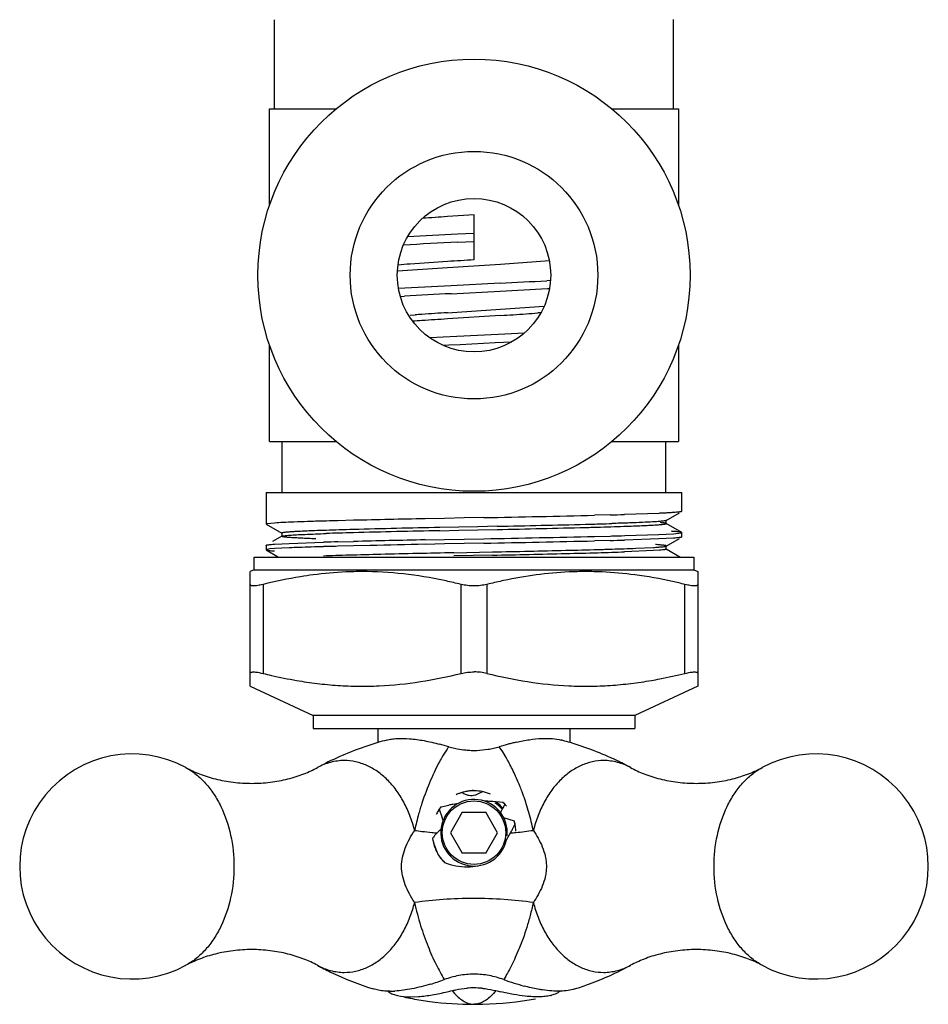
# Model space of a CAD drawing. Units: inches. Extents: x 0 to 8.5, y 0 to 11.
# Drawn here: x 3.6 to 4.5, y 3.5 to 4.5 of the extents above; entities that cross this region are included whole.
import ezdxf

# ---------------------------------------------------------------- set-up
doc = ezdxf.new("R2010")
doc.units = ezdxf.units.IN
doc.header["$LTSCALE"] = 0.717037
doc.header["$MEASUREMENT"] = 0
doc.layers.get('0').update_dxf_attribs({"linetype": 'CONTINUOUS'})

msp = doc.modelspace()

# ---------------------------------------------------------------- linework, layer by layer
at = {"color": 7, "linetype": 'CONTINUOUS'}
for p, q in [((3.89786, 4.41359), (3.89786, 4.50084)), ((4.28786, 4.41359), (4.28786, 4.50109)), ((3.89286, 4.31882), (3.89286, 4.41359)), ((3.89286, 4.41359), (3.95822, 4.41359)), ((4.2275, 4.41359), (4.29286, 4.41359)), ((4.29286, 4.41359), (4.29286, 4.31882)), ((4.09286, 4.30998), (4.06686, 4.30832)), ((4.09286, 4.26609), (4.09286, 4.30998)), ((4.09286, 4.29194), (4.07667, 4.29112)), ((4.07667, 4.2833), (4.09286, 4.28413)), ((4.16651, 4.265), (4.11884, 4.26165)), ((4.06686, 4.25832), (4.01794, 4.25487)), ((4.09285, 4.25998), (4.06686, 4.25832)), ((4.11884, 4.26165), (4.09285, 4.25998)), ((4.16771, 4.24592), (4.16401, 4.24571)), ((4.07052, 4.23299), (4.11843, 4.23544)), ((4.11844, 4.24325), (4.07053, 4.2408)), ((4.16466, 4.23793), (4.16677, 4.23805)), ((4.02076, 4.23031), (4.02478, 4.23054)), ((4.06687, 4.21442), (4.11885, 4.21775)), ((4.11885, 4.21775), (4.16148, 4.22071)), ((4.03036, 4.21192), (4.03545, 4.21229)), ((4.11884, 4.21165), (4.06686, 4.20832)), ((4.15827, 4.21437), (4.15535, 4.21415)), ((4.06258, 4.19039), (4.04989, 4.18973)), ((4.07594, 4.19108), (4.06258, 4.19039)), ((4.11637, 4.19314), (4.07594, 4.19108)), ((4.12963, 4.19383), (4.11637, 4.19314)), ((4.14198, 4.19449), (4.12963, 4.19383)), ((3.89286, 4.08859), (3.89286, 4.18335)), ((4.06262, 4.18258), (4.06812, 4.18286)), ((4.06812, 4.18286), (4.07943, 4.18345)), ((4.07943, 4.18345), (4.11355, 4.18519)), ((4.11355, 4.18519), (4.12996, 4.18604)), ((4.29286, 4.18335), (4.29286, 4.08859)), ((3.89286, 4.08859), (3.95821, 4.08859)), ((3.90536, 4.03859), (3.90536, 4.08859)), ((4.2275, 4.08859), (4.29286, 4.08859)), ((4.28036, 4.03859), (4.28036, 4.08859)), ((3.88973, 4.03859), (4.29598, 4.03859)), ((3.88973, 4.03859), (3.88973, 4.00768)), ((4.29598, 4.02018), (4.29598, 4.03859)), ((4.08318, 4.01374), (4.06394, 4.01336)), ((4.10251, 4.01412), (4.08318, 4.01374)), ((4.22587, 4.01677), (4.21067, 4.01639)), ((4.2734, 4.01828), (4.23986, 4.01715)), ((4.28064, 4.01125), (4.29363, 4.01875)), ((4.29598, 4.02018), (4.29586, 4.02004)), ((3.89066, 4.00805), (3.88973, 4.00768)), ((3.88985, 4.00755), (3.90507, 3.99876)), ((3.89796, 4.00881), (3.89066, 4.00805)), ((3.95983, 4.01108), (3.9574, 4.01102)), ((3.97503, 4.01146), (3.95983, 4.01108)), ((4.06394, 4.01336), (4.04496, 4.01298)), ((4.07796, 4.00483), (4.05937, 4.00444)), ((4.0967, 4.00523), (4.07796, 4.00483)), ((4.1154, 4.00563), (4.0967, 4.00523)), ((4.23009, 4.00841), (4.22764, 4.00833)), ((4.28077, 4.0114), (4.28064, 4.01125)), ((4.29587, 3.99963), (4.28064, 4.00842)), ((4.28077, 4.00827), (4.28064, 4.00842)), ((4.28077, 4.00827), (4.28077, 4.0114)), ((3.90507, 3.99592), (3.89591, 3.99063)), ((3.90494, 3.9989), (3.90507, 3.99876)), ((3.90494, 3.9989), (3.90494, 3.99578)), ((3.90494, 3.99578), (3.90507, 3.99592)), ((4.05937, 4.00131), (4.07796, 4.00171)), ((4.07796, 4.00171), (4.0967, 4.00211)), ((4.0967, 4.00211), (4.1154, 4.0025)), ((4.21069, 3.99571), (4.22588, 3.99609)), ((4.22588, 3.99609), (4.22762, 3.99614)), ((4.24039, 3.99648), (4.27341, 3.99761)), ((4.27341, 3.99761), (4.28776, 3.99836)), ((4.28776, 3.99836), (4.29506, 3.99912)), ((4.29506, 3.99912), (4.29598, 3.9995)), ((4.29598, 3.99518), (4.29586, 3.99504)), ((4.29598, 3.99518), (4.29598, 3.9995)), ((3.88973, 3.987), (3.88985, 3.98714)), ((3.88973, 3.987), (3.88973, 3.98268)), ((3.89796, 3.98814), (3.91232, 3.98889)), ((3.91232, 3.98889), (3.94586, 3.99003)), ((3.95983, 3.98608), (3.9574, 3.98602)), ((3.97503, 3.98646), (3.95983, 3.98608)), ((3.95985, 3.99041), (3.97504, 3.99079)), ((3.99129, 3.98684), (3.97503, 3.98646)), ((4.06394, 3.98836), (4.04496, 3.98798)), ((4.04498, 3.9923), (4.06396, 3.99268)), ((4.08318, 3.98874), (4.06394, 3.98836)), ((4.06396, 3.99268), (4.0832, 3.99306)), ((4.10251, 3.98912), (4.08318, 3.98874)), ((4.0832, 3.99306), (4.10253, 3.99344)), ((4.22587, 3.99177), (4.21067, 3.99139)), ((4.2734, 3.99328), (4.23986, 3.99215)), ((4.25113, 3.98413), (4.26819, 3.98494)), ((4.28775, 3.99404), (4.2734, 3.99328)), ((4.28064, 3.98625), (4.29363, 3.99375)), ((4.28064, 3.98625), (4.28077, 3.9864)), ((4.28077, 3.98327), (4.28077, 3.9864)), ((3.87786, 3.97559), (4.30786, 3.97559)), ((3.87786, 3.96309), (3.87786, 3.97559)), ((3.89066, 3.98306), (3.88973, 3.98268)), ((3.88985, 3.98254), (3.90189, 3.97559)), ((3.89341, 3.98344), (3.89066, 3.98306)), ((3.89796, 3.98381), (3.89341, 3.98344)), ((3.91231, 3.98457), (3.89796, 3.98381)), ((4.07316, 3.97973), (4.11086, 3.98053)), ((4.11087, 3.97741), (4.07317, 3.97661)), ((4.26819, 3.98181), (4.24009, 3.98061)), ((4.27409, 3.98221), (4.26819, 3.98181)), ((4.28021, 3.98358), (4.28064, 3.98342)), ((4.2942, 3.97559), (4.28064, 3.98342)), ((4.28064, 3.98342), (4.28077, 3.98327)), ((4.30786, 3.97559), (4.30786, 3.96309)), ((3.87786, 3.96309), (3.87411, 3.96134)), ((3.87411, 3.84927), (3.87411, 3.96134)), ((3.87786, 3.96309), (4.30786, 3.96309)), ((4.30786, 3.96309), (4.31161, 3.96134)), ((4.31161, 3.96134), (4.31161, 3.84927)), ((3.87411, 3.84927), (3.93561, 3.82059)), ((4.31161, 3.84927), (4.25011, 3.82059)), ((4.25011, 3.82059), (3.93561, 3.82059)), ((3.93561, 3.82059), (3.93561, 3.80809)), ((4.25011, 3.82059), (4.25011, 3.80809)), ((3.93561, 3.80809), (4.25011, 3.80809)), ((3.99911, 3.79426), (3.99911, 3.80809)), ((4.18661, 3.80809), (4.18661, 3.79426)), ((4.08275, 3.74582), (4.08115, 3.74539)), ((4.09253, 3.74721), (4.09092, 3.7472)), ((4.09415, 3.74712), (4.09253, 3.74721)), ((4.09743, 3.7468), (4.09415, 3.74712)), ((4.09933, 3.74657), (4.09743, 3.7468)), ((4.10082, 3.74631), (4.09933, 3.74657)), ((4.07208, 3.73385), (4.07769, 3.73488)), ((4.12118, 3.73574), (4.11125, 3.73653)), ((4.12297, 3.73392), (4.12118, 3.73574)), ((4.05882, 3.72895), (4.06181, 3.72059)), ((4.0606, 3.7314), (4.06832, 3.73308)), ((4.08131, 3.72609), (4.06976, 3.70609)), ((4.08131, 3.72609), (4.1044, 3.72609)), ((4.11595, 3.70609), (4.1044, 3.72609)), ((4.12184, 3.72089), (4.13217, 3.71774)), ((4.05671, 3.70587), (4.06049, 3.70942)), ((4.06976, 3.70609), (4.08131, 3.68609)), ((4.1044, 3.68609), (4.11595, 3.70609)), ((4.12463, 3.699), (4.12866, 3.70584)), ((4.13062, 3.70969), (4.13296, 3.71463)), ((4.05683, 3.68678), (4.05816, 3.68424)), ((4.1044, 3.68609), (4.08131, 3.68609)), ((3.99804, 3.5524), (3.99416, 3.55342)), ((4.01572, 3.54752), (4.01808, 3.54688)), ((4.01808, 3.54688), (4.02115, 3.54629)), ((4.02115, 3.54629), (4.02751, 3.54568)), ((4.03099, 3.5456), (4.03859, 3.54591)), ((4.17235, 3.54836), (4.16874, 3.54716)), ((4.09286, 3.53834), (4.09294, 3.53834))]:
    msp.add_line(p, q, dxfattribs=at)
at = {"color": 9, "linetype": 'CONTINUOUS'}
for p, q in [((3.88661, 3.94878), (3.88661, 3.86183)), ((4.08036, 3.86183), (4.08036, 3.94878)), ((4.10536, 3.94878), (4.10536, 3.86183)), ((4.29911, 3.86183), (4.29911, 3.94878)), ((4.12094, 3.7852), (4.11753, 3.79017)), ((4.12422, 3.77976), (4.12094, 3.7852)), ((3.81132, 3.76971), (3.81132, 3.76971)), ((4.3744, 3.76971), (4.3744, 3.76971)), ((3.81132, 3.57646), (3.81132, 3.57646)), ((4.3744, 3.57646), (4.37439, 3.57646)), ((4.07146, 3.55171), (4.07382, 3.54897)), ((4.11425, 3.55171), (4.11188, 3.54898))]:
    msp.add_line(p, q, dxfattribs=at)
at = {"color": 7, "linetype": 'CONTINUOUS'}
for centre, radius in [((4.09286, 4.25109), 0.21125), ((4.09286, 4.25109), 0.121), ((4.09286, 4.25109), 0.075), ((4.09286, 3.70609), 0.031)]:
    msp.add_circle(centre, radius, dxfattribs=at)
for centre, radius, start, end in [((4.4411, -1.46745), 5.78787, 93.707246, 93.947193), ((4.50589, -4.26921), 8.56328, 92.873086, 93.227447), ((4.67481, -7.44994), 11.75628, 92.916375, 93.154745), ((4.33062, 0.14803), 4.12484, 93.6661, 94.17445), ((4.88238, -8.26079), 12.55173, 93.60639, 93.725245), ((4.17879, 2.23368), 2.03366, 94.18546, 94.51755), ((3.73761, 11.73907), 7.50548, 272.908415, 273.256771), ((4.54717, -5.0816), 9.33458, 92.926867, 93.244155), ((3.64836, 13.38636), 9.16299, 272.940589, 273.230124), ((4.48423, -3.93111), 8.17458, 92.900931, 93.221981), ((4.27091, 0.92059), 3.29402, 93.98461, 94.14362), ((4.27132, 0.92024), 3.30049, 93.98376, 94.09819), ((4.44698, -1.64597), 5.86661, 93.714949, 93.958211), ((4.39518, -0.86716), 5.09217, 93.69655, 93.97682), ((3.7902, 9.29855), 5.09751, 273.69646, 273.97643), ((3.93611, 7.19949), 2.99338, 273.97649, 274.2002), ((3.61444, 29.81632), 25.80682, 271.083686, 271.323871), ((4.08353, 9.53258), 5.51765, 271.47826, 271.62356), ((4.10559, -1.62908), 5.64205, 91.50508, 91.62388), ((4.38398, -11.58852), 15.59634, 91.192601, 91.502758), ((4.45866, -16.69752), 20.71463, 91.144346, 91.337823), ((3.71457, 23.35914), 19.35767, 271.186479, 271.442612), ((3.71456, 23.35653), 19.35818, 271.186479, 271.442605), ((4.02863, 10.69825), 6.69288, 271.483624, 271.609538), ((4.01706, 11.12366), 7.12157, 271.487405, 271.60574), ((4.08232, 8.79581), 4.78968, 271.60672, 271.73863), ((4.07928, 8.89362), 4.89067, 271.60914, 271.76703), ((4.1293, 7.26433), 3.2606, 271.77136, 271.98422), ((4.0308, 1.50561), 2.49741, 91.89348, 92.15163), ((4.07532, 0.14789), 3.85586, 91.6995, 91.88805), ((4.06737, 0.39871), 3.60179, 91.69286, 91.89472), ((4.12019, -1.36567), 5.36697, 91.55056, 91.70005), ((4.13037, -1.72138), 5.72594, 91.55523, 91.69535), ((4.38397, -11.59131), 15.596, 91.192602, 91.502765), ((3.61405, 29.81466), 25.82584, 271.083782, 271.323782), ((4.07921, 9.66948), 5.67529, 271.49844, 271.62751), ((3.97812, 2.43162), 1.55434, 92.07021, 92.42673), ((4.03882, 0.67985), 3.30716, 91.61342, 92.02481), ((4.10582, -1.66731), 5.65528, 91.50389, 91.62241), ((4.10221, -1.52671), 5.51896, 91.47808, 91.62335), ((4.36737, -12.50281), 16.49827, 91.119671, 91.362604), ((4.52892, -20.13718), 24.13002, 91.149214, 91.276685), ((3.61469, 29.77877), 25.79427, 271.08365, 271.323951), ((4.08349, 9.51019), 5.52026, 271.47789, 271.62312), ((4.05571, 0.74126), 3.23718, 91.73512, 91.9496), ((4.10448, -0.84693), 4.82612, 91.5879, 91.74291), ((4.1958, -4.14079), 8.12125, 91.369694, 91.587995), ((4.52886, -18.00344), 21.9879, 91.187546, 91.373875), ((3.47731, 34.00716), 30.03331, 271.208749, 271.345714), ((3.64314, 26.56626), 22.5937, 271.186214, 271.368274), ((3.95672, 13.38821), 9.40879, 271.375901, 271.565836), ((3.98385, 12.32827), 8.35163, 271.363912, 271.577882), ((4.06852, 9.2427), 5.26178, 271.58233, 271.73597), ((4.07747, 8.93077), 4.95284, 271.57752, 271.73769), ((4.12848, 7.26535), 3.28664, 271.72935, 271.94617), ((4.14052, 6.88094), 2.89891, 271.72784, 272.18672), ((3.98452, 3.58945), 0.37191, 92.6119, 97.55545), ((3.98354, 3.60974), 0.3516, 90.00871, 92.60272), ((3.9594, 3.4565), 0.50692, 76.46603, 78.10475), ((3.95198, 3.42512), 0.53916, 76.22521, 76.47973), ((4.23373, 3.42512), 0.53916, 103.52027, 103.77479), ((4.22631, 3.4565), 0.50692, 101.89503, 103.53397), ((4.09087, 3.48595), 0.32168, 105.0125, 106.63511), ((3.98325, 3.50079), 0.30159, 73.64288, 75.39256), ((4.20546, 3.48997), 0.31282, 104.63853, 106.3257), ((4.19273, 3.5379), 0.26322, 103.743, 104.59403), ((4.1862, 3.56449), 0.23585, 102.72062, 103.73673), ((4.09462, 3.48515), 0.32251, 74.68259, 74.98661), ((4.0949, 3.48617), 0.32145, 73.34573, 74.68322), ((3.75875, 3.67309), 0.11, 61.45327, 298.54673), ((4.09445, 3.8799), 0.0935, 253.68592, 257.19566), ((4.09283, 3.87076), 0.0842, 264.51858, 268.22932), ((4.09286, 3.8714), 0.08485, 268.22562, 271.86174), ((4.09287, 3.871), 0.08444, 271.86043, 279.31129), ((4.09206, 3.87634), 0.08985, 279.26808, 282.84336), ((4.09136, 3.87955), 0.09313, 282.8293, 286.32162), ((4.42697, 3.67309), 0.11, 241.45327, 118.54673), ((4.09329, 3.7053), 0.04188, 110.31989, 115.01385), ((4.09301, 3.70598), 0.04112, 100.58937, 110.31913), ((4.09315, 3.70546), 0.04166, 106.60357, 108.77422), ((4.09276, 3.70734), 0.03975, 94.60451, 100.59324), ((4.09264, 3.70864), 0.03844, 91.9372, 94.58628), ((4.09272, 3.70629), 0.04079, 89.57492, 93.11903), ((4.09279, 3.70563), 0.04144, 66.85584, 89.5727), ((4.07616, 3.78566), 0.04644, 299.81387, 302.07809), ((4.09285, 3.70617), 0.04089, 76.69633, 78.7773), ((4.09286, 3.70609), 0.03255, 354.42402, 347.42581), ((4.10074, 3.58526), 0.15162, 88.2365, 88.9644), ((4.09994, 3.56102), 0.17588, 86.95254, 88.21951), ((4.09823, 3.52778), 0.20916, 86.43165, 86.96945), ((4.09407, 3.70504), 0.03582, 42.37044, 57.48328), ((4.09271, 3.70591), 0.03721, 40.44983, 54.01414), ((4.09366, 3.70683), 0.03989, 42.7451, 46.39832), ((4.09312, 3.70602), 0.04126, 151.70356, 154.54903), ((4.09272, 3.70624), 0.0408, 149.08159, 151.70363), ((4.09316, 3.70587), 0.04138, 141.90348, 149.7384), ((4.09218, 3.70655), 0.04018, 146.13782, 149.08284), ((4.09269, 3.70628), 0.04075, 141.94387, 146.30281), ((4.13561, 3.41214), 0.32792, 101.17043, 101.84197), ((4.32166, 3.62989), 0.22428, 153.92212, 154.71844), ((4.2922, 3.64442), 0.19143, 153.03372, 153.9535), ((4.27706, 3.65199), 0.17451, 152.00176, 152.9947), ((4.09318, 3.70637), 0.04055, 40.38132, 42.74912), ((4.09426, 3.70723), 0.03918, 39.43209, 42.88175), ((3.78402, 3.62848), 0.29266, 18.09274, 18.34628), ((3.70391, 3.6023), 0.37695, 17.89508, 18.09281), ((4.09278, 3.70612), 0.04107, 8.56195, 16.48682), ((4.09379, 3.70635), 0.04003, 14.3255, 16.52064), ((4.09328, 3.70622), 0.04055, 11.95371, 14.32534), ((4.00356, 3.77205), 0.14154, 332.10939, 333.85855), ((4.09394, 3.70628), 0.0399, 7.97554, 12.06339), ((4.09312, 3.70617), 0.04072, 4.76852, 7.97941), ((4.09265, 3.70613), 0.0412, 2.17521, 4.77029), ((4.09324, 3.70616), 0.04138, 188.02405, 196.31842), ((4.09247, 3.70592), 0.04058, 196.19763, 213.90769), ((4.09305, 3.70626), 0.04125, 213.41102, 225.3644), ((4.09163, 3.70549), 0.03971, 220.2569, 222.4349), ((4.09569, 3.70923), 0.04523, 222.46195, 225.65766), ((3.96432, 3.83875), 0.29359, 288.37613, 289.81553), ((4.21534, 3.82134), 0.27516, 250.14148, 252.4049), ((3.97634, 3.80278), 0.25567, 286.78008, 288.36076), ((3.98947, 3.88369), 0.34196, 283.05631, 283.8727), ((4.09286, 3.46736), 0.08699, 85.21572, 94.61654), ((4.19533, 3.88001), 0.33817, 256.12825, 256.96245), ((4.20009, 3.77261), 0.2241, 252.35514, 254.96038), ((4.01072, 3.63897), 0.0878, 270.0747, 273.18686), ((4.09217, 3.86574), 0.32735, 258.01706, 259.51238), ((4.03092, 3.62145), 0.07585, 267.42296, 270.0512), ((4.09244, 3.86719), 0.32882, 259.51235, 262.50789), ((4.09292, 3.86967), 0.33133, 271.49068, 280.46221), ((4.15964, 3.5814), 0.03543, 283.03962, 284.86789), ((4.09282, 3.87011), 0.33177, 262.50933, 270.00634), ((4.09286, 3.87086), 0.33252, 270.00036, 271.49613)]:
    msp.add_arc(centre, radius, start, end, dxfattribs=at)
at = {"color": 9, "linetype": 'CONTINUOUS'}
for centre, radius, start, end in [((4.20943, 3.69442), 0.17076, 150.01686, 152.25684), ((3.87369, 3.64448), 0.28489, 22.28255, 22.6779), ((3.89292, 3.65229), 0.26413, 21.06007, 22.2962), ((3.90801, 3.65809), 0.24797, 20.04649, 21.06161), ((3.91466, 3.66052), 0.24088, 19.48544, 20.04594), ((3.91718, 3.66141), 0.23821, 19.21976, 19.48518), ((3.92306, 3.66343), 0.23199, 17.25474, 19.22827), ((4.27241, 3.65893), 0.24267, 163.63708, 164.32646), ((4.27856, 3.65711), 0.24909, 162.443, 163.63361), ((4.26066, 3.66216), 0.23049, 164.31025, 168.42843), ((4.08674, 4.06432), 0.35969, 261.70607, 262.85709), ((4.08936, 4.08562), 0.38115, 262.86495, 264.33977), ((4.09059, 4.09793), 0.39352, 264.33836, 265.061), ((4.09497, 4.09966), 0.39526, 274.88858, 275.25535), ((4.09531, 4.09596), 0.39154, 275.25528, 275.63789), ((4.09795, 4.07158), 0.36702, 275.60159, 278.28799)]:
    msp.add_arc(centre, radius, start, end, dxfattribs=at)
at = {"color": 7, "linetype": 'CONTINUOUS'}
for points, knots in [([(4.29586, 4.02004), (4.29578, 4.01999), (4.29554, 4.01991), (4.29512, 4.0198), (4.29453, 4.0197), (4.29346, 4.01954), (4.29173, 4.01935), (4.2892, 4.01914), (4.28608, 4.01892), (4.28236, 4.01871), (4.27807, 4.01849), (4.27502, 4.01835), (4.2734, 4.01828)], [0, 0, 0, 0, 0.012988, 0.032485, 0.058634, 0.091475, 0.177238, 0.289692, 0.428668, 0.593783, 0.784434, 1, 1, 1, 1]), ([(3.94571, 4.0107), (3.94052, 4.01055), (3.93092, 4.01027), (3.91772, 4.00981), (3.90699, 4.00935), (3.90067, 4.009), (3.89796, 4.00881)], [0, 0, 0, 0, 0.325608, 0.603274, 0.82907, 1, 1, 1, 1]), ([(4.27478, 4.01039), (4.27236, 4.01019), (4.26661, 4.00982), (4.25668, 4.00934), (4.2442, 4.00886), (4.23506, 4.00856), (4.23009, 4.00841)], [0, 0, 0, 0, 0.16287, 0.386153, 0.66666, 1, 1, 1, 1]), ([(4.24219, 4.00568), (4.24513, 4.00578), (4.25064, 4.00598), (4.25836, 4.0063), (4.26499, 4.00662), (4.2698, 4.0069), (4.27307, 4.00713), (4.27507, 4.00729), (4.27677, 4.00745), (4.27817, 4.00761), (4.27925, 4.00776), (4.28006, 4.00792), (4.28051, 4.00805), (4.28077, 4.0082), (4.28077, 4.00827)], [0, 0, 0, 0, 0.227079, 0.42695, 0.598393, 0.740402, 0.800057, 0.851985, 0.896091, 0.932348, 0.960746, 0.981304, 0.994138, 1, 1, 1, 1]), ([(4.28064, 4.01125), (4.28056, 4.01121), (4.28034, 4.01113), (4.27973, 4.01097), (4.27861, 4.01079), (4.27688, 4.01058), (4.27554, 4.01046), (4.27478, 4.01039)], [0, 0, 0, 0, 0.046994, 0.115767, 0.320375, 0.615134, 1, 1, 1, 1]), ([(4.28064, 4.00842), (4.28057, 4.00846), (4.28036, 4.00854), (4.27978, 4.0087), (4.27874, 4.00887), (4.27711, 4.00907), (4.27586, 4.00919), (4.27515, 4.00925)], [0, 0, 0, 0, 0.047482, 0.11669, 0.321865, 0.61646, 1, 1, 1, 1]), ([(3.93822, 3.99337), (3.93568, 3.99347), (3.93091, 3.99365), (3.92423, 3.99395), (3.91851, 3.99425), (3.91436, 3.9945), (3.91155, 3.99471), (3.90983, 3.99486), (3.90836, 3.99501), (3.90716, 3.99516), (3.90623, 3.9953), (3.90562, 3.99543), (3.90526, 3.99554), (3.90508, 3.99562), (3.90494, 3.99571), (3.90495, 3.99578)], [0, 0, 0, 0, 0.227943, 0.428271, 0.599731, 0.741333, 0.800745, 0.852469, 0.89644, 0.932595, 0.960888, 0.981313, 0.98862, 0.994055, 1, 1, 1, 1]), ([(3.93704, 4.00126), (3.93459, 4.00117), (3.92999, 4.00098), (3.92354, 4.00069), (3.91803, 4.0004), (3.91404, 4.00015), (3.91132, 3.99994), (3.90966, 3.9998), (3.90825, 3.99965), (3.90709, 3.99951), (3.9062, 3.99937), (3.90553, 3.99922), (3.90515, 3.99911), (3.90495, 3.99897), (3.90495, 3.9989)], [0, 0, 0, 0, 0.227973, 0.428113, 0.599381, 0.740993, 0.800438, 0.852183, 0.896137, 0.932246, 0.960518, 0.981005, 0.993875, 1, 1, 1, 1]), ([(3.90508, 3.99592), (3.90518, 3.99598), (3.90545, 3.99608), (3.90597, 3.9962), (3.90667, 3.99632), (3.90799, 3.9965), (3.91012, 3.99672), (3.91194, 3.99687), (3.91298, 3.99694)], [0, 0, 0, 0, 0.043022, 0.108955, 0.198356, 0.311414, 0.608697, 1, 1, 1, 1]), ([(3.91298, 3.99694), (3.91509, 3.9971), (3.91987, 3.99739), (3.93164, 3.99795), (3.9413, 3.9983), (3.94828, 3.99853)], [0, 0, 0, 0, 0.17908, 0.40693, 1, 1, 1, 1]), ([(4.29587, 3.99963), (4.29575, 3.9997), (4.29542, 3.9998), (4.29481, 3.99993), (4.29394, 4.00007), (4.29283, 4.0002), (4.29148, 4.00034), (4.28919, 4.00054), (4.28735, 4.00067), (4.28604, 4.00075)], [0, 0, 0, 0, 0.039514, 0.103106, 0.191227, 0.30397, 0.44132, 0.603225, 1, 1, 1, 1]), ([(4.29586, 3.99504), (4.29576, 3.99498), (4.29548, 3.99489), (4.29495, 3.99477), (4.29423, 3.99465), (4.29288, 3.99447), (4.2907, 3.99426), (4.28882, 3.99411), (4.28775, 3.99404)], [0, 0, 0, 0, 0.04226, 0.107775, 0.197019, 0.310094, 0.607657, 1, 1, 1, 1]), ([(3.88985, 3.98714), (3.88995, 3.9872), (3.89024, 3.98729), (3.89076, 3.98741), (3.89148, 3.98753), (3.8924, 3.98765), (3.89351, 3.98777), (3.89539, 3.98795), (3.89689, 3.98806), (3.89796, 3.98814)], [0, 0, 0, 0, 0.042139, 0.10757, 0.196764, 0.309825, 0.446743, 0.607464, 1, 1, 1, 1]), ([(4.26819, 3.98494), (4.26972, 3.98503), (4.27245, 3.9852), (4.27601, 3.98549), (4.27834, 3.98574), (4.27967, 3.98596), (4.28016, 3.98608), (4.28035, 3.98614)], [0, 0, 0, 0, 0.376781, 0.669687, 0.877456, 0.949341, 1, 1, 1, 1]), ([(4.28076, 3.9864), (4.28077, 3.98647), (4.2806, 3.98658), (4.28038, 3.98666), (4.27993, 3.98679), (4.27917, 3.98693), (4.278, 3.98709), (4.27651, 3.98725), (4.27469, 3.98742), (4.27255, 3.98759), (4.27101, 3.98769), (4.27019, 3.98774)], [0, 0, 0, 0, 0.021641, 0.042408, 0.070572, 0.149588, 0.259092, 0.399047, 0.569309, 0.769694, 1, 1, 1, 1]), ([(3.88986, 3.98254), (3.88996, 3.98248), (3.89024, 3.98239), (3.89076, 3.98227), (3.89148, 3.98215), (3.89284, 3.98197), (3.89502, 3.98176), (3.89689, 3.98161), (3.89796, 3.98154)], [0, 0, 0, 0, 0.042262, 0.10778, 0.197024, 0.3101, 0.607662, 1, 1, 1, 1]), ([(4.28076, 3.98327), (4.28076, 3.98321), (4.2806, 3.98309), (4.28028, 3.98299), (4.27974, 3.98285), (4.27901, 3.98273), (4.27807, 3.9826), (4.27641, 3.98241), (4.27506, 3.98229), (4.27409, 3.98221)], [0, 0, 0, 0, 0.025348, 0.07602, 0.155646, 0.264914, 0.403994, 0.572904, 1, 1, 1, 1]), ([(3.93562, 3.95813), (3.9315, 3.95759), (3.91504, 3.95516), (3.89873, 3.95175), (3.88661, 3.94878)], [0, 0, 0, 0, 0.249605, 1, 1, 1, 1]), ([(4.06389, 3.95253), (4.05066, 3.95532), (4.02398, 3.95976), (3.99696, 3.96134), (3.98348, 3.96134)], [0, 0, 0, 0, 0.50072, 1, 1, 1, 1]), ([(4.2501, 3.95813), (4.23945, 3.95954), (4.22337, 3.96098), (4.20189, 3.96146), (4.1804, 3.96094), (4.15359, 3.95848), (4.13237, 3.95475), (4.12183, 3.95253)], [0, 0, 0, 0, 0.249888, 0.374724, 0.499562, 0.74946, 1, 1, 1, 1]), ([(4.29911, 3.94878), (4.29506, 3.94977), (4.27886, 3.95354), (4.26246, 3.95651), (4.2501, 3.95813)], [0, 0, 0, 0, 0.250487, 1, 1, 1, 1]), ([(3.88661, 3.94878), (3.88572, 3.94856), (3.88401, 3.94817), (3.88157, 3.94772), (3.87941, 3.94744), (3.87758, 3.94733), (3.87612, 3.9474), (3.87514, 3.94761), (3.87459, 3.9479), (3.87431, 3.94815), (3.87414, 3.94845), (3.87411, 3.94867), (3.87411, 3.94878)], [0, 0, 0, 0, 0.207816, 0.396588, 0.561805, 0.700135, 0.81021, 0.892107, 0.923814, 0.95089, 0.97539, 1, 1, 1, 1]), ([(4.09286, 3.94736), (4.09069, 3.94736), (4.08648, 3.94759), (4.08233, 3.94829), (4.08036, 3.94878)], [0, 0, 0, 0, 0.517101, 1, 1, 1, 1]), ([(4.10536, 3.94878), (4.10339, 3.94829), (4.09923, 3.94759), (4.09503, 3.94736), (4.09286, 3.94736)], [0, 0, 0, 0, 0.4829, 1, 1, 1, 1]), ([(4.31161, 3.94878), (4.31161, 3.94867), (4.31157, 3.94845), (4.3114, 3.94815), (4.31112, 3.9479), (4.31057, 3.94761), (4.30959, 3.9474), (4.30813, 3.94733), (4.30631, 3.94744), (4.30415, 3.94772), (4.30171, 3.94817), (4.3, 3.94856), (4.29911, 3.94878)], [0, 0, 0, 0, 0.02461, 0.04911, 0.076186, 0.107893, 0.189791, 0.299867, 0.438198, 0.603414, 0.792184, 1, 1, 1, 1]), ([(3.87411, 3.86183), (3.87411, 3.86194), (3.87414, 3.86216), (3.87431, 3.86246), (3.87459, 3.8627), (3.87514, 3.86299), (3.87612, 3.8632), (3.87758, 3.86327), (3.87941, 3.86316), (3.88157, 3.86288), (3.88401, 3.86244), (3.88572, 3.86205), (3.88661, 3.86183)], [0, 0, 0, 0, 0.02461, 0.04911, 0.076187, 0.107894, 0.189792, 0.299868, 0.438199, 0.603414, 0.792185, 1, 1, 1, 1]), ([(3.88661, 3.86183), (3.88932, 3.86116), (3.9002, 3.85859), (3.91115, 3.85637), (3.91941, 3.85494)], [0, 0, 0, 0, 0.250304, 1, 1, 1, 1]), ([(3.91941, 3.85494), (3.92608, 3.85379), (3.93946, 3.85181), (3.95965, 3.84989), (3.97991, 3.84909), (4.00693, 3.8496), (4.04064, 3.85313), (4.06719, 3.8586), (4.08036, 3.86183)], [0, 0, 0, 0, 0.125093, 0.250001, 0.374782, 0.499539, 0.749327, 1, 1, 1, 1]), ([(4.08036, 3.86183), (4.08233, 3.86231), (4.08648, 3.86302), (4.09069, 3.86324), (4.09286, 3.86324)], [0, 0, 0, 0, 0.4829, 1, 1, 1, 1]), ([(4.10536, 3.86183), (4.10339, 3.86231), (4.09923, 3.86302), (4.09503, 3.86324), (4.09286, 3.86324)], [0, 0, 0, 0, 0.4829, 1, 1, 1, 1]), ([(4.10536, 3.86183), (4.11853, 3.8586), (4.14508, 3.85313), (4.17879, 3.8496), (4.20581, 3.84909), (4.22606, 3.84989), (4.24625, 3.8518), (4.25963, 3.85379), (4.2663, 3.85494)], [0, 0, 0, 0, 0.250673, 0.500461, 0.625218, 0.749999, 0.874907, 1, 1, 1, 1]), ([(4.2663, 3.85494), (4.26905, 3.85542), (4.28005, 3.85742), (4.29096, 3.85983), (4.29911, 3.86183)], [0, 0, 0, 0, 0.249719, 1, 1, 1, 1]), ([(4.29911, 3.86183), (4.3, 3.86205), (4.30171, 3.86244), (4.30415, 3.86288), (4.30631, 3.86316), (4.30813, 3.86327), (4.30959, 3.8632), (4.31057, 3.86299), (4.31112, 3.8627), (4.3114, 3.86246), (4.31157, 3.86216), (4.31161, 3.86194), (4.31161, 3.86183)], [0, 0, 0, 0, 0.207816, 0.396588, 0.561806, 0.700136, 0.81021, 0.892108, 0.923815, 0.95089, 0.97539, 1, 1, 1, 1]), ([(3.99878, 3.79417), (3.99361, 3.79263), (3.97334, 3.78601), (3.95374, 3.77732), (3.93975, 3.76971)], [0, 0, 0, 0, 0.25343, 1, 1, 1, 1]), ([(4.00755, 3.79666), (4.00911, 3.79707), (4.01246, 3.79775), (4.01995, 3.7985), (4.03062, 3.79819), (4.04455, 3.79619), (4.05426, 3.79394), (4.05931, 3.79263)], [0, 0, 0, 0, 0.092485, 0.195103, 0.430237, 0.701337, 1, 1, 1, 1]), ([(4.13427, 3.79454), (4.13855, 3.79551), (4.14677, 3.79711), (4.15855, 3.79839), (4.16896, 3.79838), (4.17533, 3.79741), (4.17816, 3.79666)], [0, 0, 0, 0, 0.297155, 0.566237, 0.801365, 1, 1, 1, 1]), ([(4.24596, 3.76971), (4.24135, 3.77222), (4.22238, 3.78189), (4.2024, 3.78955), (4.18703, 3.79414)], [0, 0, 0, 0, 0.246455, 1, 1, 1, 1]), ([(4.07373, 3.78873), (4.07463, 3.78853), (4.07829, 3.78775), (4.08199, 3.78721), (4.08479, 3.78694)], [0, 0, 0, 0, 0.248595, 1, 1, 1, 1]), ([(3.81131, 3.76972), (3.81554, 3.76742), (3.82238, 3.76429), (3.83209, 3.76087), (3.843, 3.75775), (3.85753, 3.75508), (3.86947, 3.75434), (3.87553, 3.75434)], [0, 0, 0, 0, 0.216773, 0.337078, 0.463141, 0.726971, 1, 1, 1, 1]), ([(3.87553, 3.75434), (3.88161, 3.75434), (3.89355, 3.75509), (3.9107, 3.75824), (3.92394, 3.76244), (3.93341, 3.76645), (3.93773, 3.76861), (3.93975, 3.76972)], [0, 0, 0, 0, 0.273251, 0.536975, 0.783126, 0.896107, 1, 1, 1, 1]), ([(4.24596, 3.76972), (4.25019, 3.76742), (4.25702, 3.76429), (4.26674, 3.76087), (4.27764, 3.75775), (4.29217, 3.75508), (4.30411, 3.75434), (4.31018, 3.75434)], [0, 0, 0, 0, 0.216773, 0.337078, 0.463141, 0.726971, 1, 1, 1, 1]), ([(4.31018, 3.75434), (4.31625, 3.75434), (4.32819, 3.75509), (4.34535, 3.75824), (4.35858, 3.76244), (4.36806, 3.76645), (4.37237, 3.76861), (4.3744, 3.76972)], [0, 0, 0, 0, 0.273251, 0.536975, 0.783126, 0.896107, 1, 1, 1, 1]), ([(4.08115, 3.74539), (4.08217, 3.74478), (4.0843, 3.74361), (4.08663, 3.74287), (4.08785, 3.74266)], [0, 0, 0, 0, 0.490449, 1, 1, 1, 1]), ([(4.09092, 3.7472), (4.09022, 3.74718), (4.08883, 3.74704), (4.08677, 3.74667), (4.08475, 3.74627), (4.08341, 3.74598), (4.08275, 3.74582)], [0, 0, 0, 0, 0.253469, 0.504933, 0.754228, 1, 1, 1, 1]), ([(4.08785, 3.74266), (4.08886, 3.74248), (4.09092, 3.74233), (4.09392, 3.74291), (4.09668, 3.74399), (4.09841, 3.74489), (4.09924, 3.74537)], [0, 0, 0, 0, 0.258091, 0.511437, 0.759728, 1, 1, 1, 1]), ([(4.05671, 3.70587), (4.0563, 3.70545), (4.05549, 3.70459), (4.05435, 3.70325), (4.05326, 3.70185), (4.05257, 3.70089), (4.05225, 3.70039)], [0, 0, 0, 0, 0.249323, 0.498886, 0.74905, 1, 1, 1, 1]), ([(4.05225, 3.70039), (4.05281, 3.69808), (4.05381, 3.69464), (4.05538, 3.69011), (4.05631, 3.68787), (4.05683, 3.68678)], [0, 0, 0, 0, 0.495848, 0.747433, 1, 1, 1, 1]), ([(4.06408, 3.67688), (4.06759, 3.67544), (4.07495, 3.67332), (4.08259, 3.67262), (4.0864, 3.67265)], [0, 0, 0, 0, 0.49831, 1, 1, 1, 1]), ([(3.87553, 3.59184), (3.86946, 3.59184), (3.85752, 3.59109), (3.84036, 3.58794), (3.82713, 3.58374), (3.81766, 3.57972), (3.81334, 3.57757), (3.81132, 3.57646)], [0, 0, 0, 0, 0.273251, 0.536975, 0.783126, 0.896107, 1, 1, 1, 1]), ([(3.93976, 3.57645), (3.93553, 3.57876), (3.92869, 3.58189), (3.91898, 3.58531), (3.90807, 3.58842), (3.89354, 3.5911), (3.8816, 3.59184), (3.87553, 3.59184)], [0, 0, 0, 0, 0.216773, 0.337078, 0.463141, 0.726971, 1, 1, 1, 1]), ([(4.31018, 3.59184), (4.30411, 3.59184), (4.29216, 3.59109), (4.27501, 3.58794), (4.26178, 3.58374), (4.2523, 3.57972), (4.24799, 3.57757), (4.24596, 3.57646)], [0, 0, 0, 0, 0.273251, 0.536975, 0.783126, 0.896107, 1, 1, 1, 1]), ([(4.3744, 3.57645), (4.37017, 3.57876), (4.36333, 3.58189), (4.35362, 3.58531), (4.34271, 3.58842), (4.32819, 3.5911), (4.31625, 3.59184), (4.31018, 3.59184)], [0, 0, 0, 0, 0.216773, 0.337078, 0.463141, 0.726971, 1, 1, 1, 1]), ([(3.93975, 3.57646), (3.94402, 3.57414), (3.96157, 3.56515), (3.98, 3.55789), (3.99416, 3.55342)], [0, 0, 0, 0, 0.246643, 1, 1, 1, 1]), ([(4.19155, 3.55342), (4.19631, 3.55492), (4.21497, 3.56129), (4.23303, 3.56943), (4.24596, 3.57646)], [0, 0, 0, 0, 0.253263, 1, 1, 1, 1]), ([(4.12187, 3.56254), (4.11727, 3.5642), (4.11011, 3.56619), (4.10033, 3.56756), (4.09286, 3.5679), (4.08539, 3.56756), (4.0756, 3.56619), (4.06845, 3.5642), (4.06384, 3.56254)], [0, 0, 0, 0, 0.247994, 0.373749, 0.5, 0.626252, 0.752006, 1, 1, 1, 1]), ([(4.01083, 3.55117), (4.00859, 3.55117), (4.0043, 3.55135), (4.00004, 3.55197), (3.99804, 3.5524)], [0, 0, 0, 0, 0.523471, 1, 1, 1, 1]), ([(4.05015, 3.558), (4.04421, 3.55621), (4.03282, 3.55326), (4.02114, 3.55161), (4.0156, 3.5513)], [0, 0, 0, 0, 0.527935, 1, 1, 1, 1]), ([(4.07146, 3.55171), (4.07263, 3.552), (4.07738, 3.55307), (4.08221, 3.55377), (4.08586, 3.55407)], [0, 0, 0, 0, 0.247207, 1, 1, 1, 1]), ([(4.10011, 3.55405), (4.10131, 3.55394), (4.10607, 3.55345), (4.11078, 3.55256), (4.11425, 3.55171)], [0, 0, 0, 0, 0.252448, 1, 1, 1, 1]), ([(4.15968, 3.55241), (4.15825, 3.55262), (4.15228, 3.55362), (4.14638, 3.555), (4.14194, 3.55619)], [0, 0, 0, 0, 0.239817, 1, 1, 1, 1]), ([(4.19155, 3.55342), (4.18939, 3.55274), (4.18468, 3.5517), (4.17707, 3.55105), (4.16861, 3.55127), (4.16273, 3.55195), (4.15968, 3.55241)], [0, 0, 0, 0, 0.211198, 0.448209, 0.711604, 1, 1, 1, 1]), ([(4.00853, 3.55123), (4.00947, 3.55042), (4.01177, 3.54894), (4.01431, 3.54795), (4.01572, 3.54752)], [0, 0, 0, 0, 0.455732, 1, 1, 1, 1]), ([(4.03859, 3.54591), (4.0431, 3.54625), (4.05254, 3.54751), (4.06186, 3.54945), (4.06673, 3.55057)], [0, 0, 0, 0, 0.475573, 1, 1, 1, 1]), ([(4.14299, 3.54629), (4.13911, 3.54672), (4.13108, 3.54794), (4.12314, 3.54961), (4.11904, 3.55056)], [0, 0, 0, 0, 0.48119, 1, 1, 1, 1]), ([(4.16764, 3.54688), (4.16596, 3.54649), (4.16232, 3.5459), (4.15646, 3.54553), (4.14993, 3.54565), (4.14536, 3.54604), (4.14299, 3.54629)], [0, 0, 0, 0, 0.208665, 0.445663, 0.710141, 1, 1, 1, 1]), ([(4.17722, 3.55126), (4.17689, 3.55098), (4.1754, 3.54981), (4.1737, 3.54892), (4.17235, 3.54836)], [0, 0, 0, 0, 0.226227, 1, 1, 1, 1])]:
    msp.add_open_spline(points, degree=3, knots=knots, dxfattribs=at)
at = {"color": 9, "linetype": 'CONTINUOUS'}
for points, knots in [([(4.06819, 3.79017), (4.06762, 3.78938), (4.06527, 3.786), (4.0631, 3.78248), (4.06152, 3.77975)], [0, 0, 0, 0, 0.235161, 1, 1, 1, 1]), ([(3.96604, 3.77662), (3.96155, 3.77662), (3.95238, 3.7754), (3.94383, 3.77193), (3.93975, 3.76971)], [0, 0, 0, 0, 0.491675, 1, 1, 1, 1]), ([(4.03486, 3.70839), (4.0336, 3.71327), (4.03059, 3.72273), (4.02454, 3.736), (4.0171, 3.74783), (4.00847, 3.75795), (3.99883, 3.7661), (3.98837, 3.77211), (3.97735, 3.77578), (3.96977, 3.77662), (3.96604, 3.77662)], [0, 0, 0, 0, 0.145179, 0.28554, 0.419572, 0.546797, 0.667354, 0.782068, 0.892374, 1, 1, 1, 1]), ([(4.0583, 3.77391), (4.05673, 3.77093), (4.05362, 3.76464), (4.04755, 3.75088), (4.0435, 3.73991), (4.04107, 3.73225)], [0, 0, 0, 0, 0.223739, 0.466099, 1, 1, 1, 1]), ([(4.13655, 3.75432), (4.13461, 3.75897), (4.13161, 3.76565), (4.12736, 3.77407), (4.12527, 3.77793), (4.12422, 3.77976)], [0, 0, 0, 0, 0.534798, 0.775869, 1, 1, 1, 1]), ([(4.21968, 3.77662), (4.21594, 3.77662), (4.20836, 3.77578), (4.19734, 3.77211), (4.18689, 3.7661), (4.17724, 3.75795), (4.16862, 3.74783), (4.16118, 3.736), (4.15512, 3.72273), (4.15211, 3.71327), (4.15086, 3.70839)], [0, 0, 0, 0, 0.107626, 0.217932, 0.332646, 0.453203, 0.580428, 0.71446, 0.854821, 1, 1, 1, 1]), ([(4.24596, 3.76971), (4.24188, 3.77193), (4.23333, 3.7754), (4.22417, 3.77662), (4.21968, 3.77662)], [0, 0, 0, 0, 0.508325, 1, 1, 1, 1]), ([(3.81132, 3.76971), (3.81483, 3.76781), (3.82165, 3.76318), (3.83079, 3.7544), (3.83887, 3.7438), (3.84819, 3.72729), (3.85613, 3.70355), (3.85931, 3.67309), (3.85613, 3.64262), (3.84819, 3.61888), (3.83887, 3.60237), (3.83079, 3.59177), (3.82165, 3.58299), (3.81483, 3.57837), (3.81132, 3.57646)], [0, 0, 0, 0, 0.053364, 0.109521, 0.168729, 0.230908, 0.362477, 0.500003, 0.637528, 0.769096, 0.831274, 0.890481, 0.946637, 1, 1, 1, 1]), ([(4.37439, 3.57646), (4.37089, 3.57837), (4.36406, 3.58299), (4.35492, 3.59177), (4.34685, 3.60237), (4.33752, 3.61889), (4.32959, 3.64263), (4.3264, 3.67309), (4.32959, 3.70355), (4.33752, 3.72729), (4.34685, 3.74381), (4.35493, 3.75441), (4.36406, 3.76319), (4.37089, 3.76781), (4.3744, 3.76971)], [0, 0, 0, 0, 0.053364, 0.109521, 0.168729, 0.230908, 0.362477, 0.500003, 0.637528, 0.769096, 0.831274, 0.890481, 0.946637, 1, 1, 1, 1]), ([(4.15086, 3.70839), (4.15039, 3.7105), (4.14855, 3.71851), (4.14641, 3.72645), (4.14461, 3.73224)], [0, 0, 0, 0, 0.262026, 1, 1, 1, 1]), ([(4.03486, 3.63778), (4.033, 3.64058), (4.02958, 3.64623), (4.02547, 3.65502), (4.02275, 3.66398), (4.02173, 3.67309), (4.02275, 3.68219), (4.02547, 3.69115), (4.02958, 3.69995), (4.033, 3.70559), (4.03486, 3.70839)], [0, 0, 0, 0, 0.132458, 0.259715, 0.381693, 0.5, 0.618307, 0.740285, 0.867542, 1, 1, 1, 1]), ([(4.15086, 3.70839), (4.15251, 3.7059), (4.15572, 3.70071), (4.15986, 3.69233), (4.16234, 3.68467), (4.16345, 3.67815), (4.16373, 3.67309), (4.16345, 3.66802), (4.16234, 3.6615), (4.15986, 3.65385), (4.15572, 3.64547), (4.15251, 3.64028), (4.15086, 3.63778)], [0, 0, 0, 0, 0.117982, 0.239914, 0.367396, 0.433245, 0.5, 0.566754, 0.632603, 0.760086, 0.882018, 1, 1, 1, 1]), ([(4.15086, 3.63778), (4.14138, 3.63916), (4.12188, 3.64118), (4.09239, 3.6422), (4.06318, 3.64113), (4.04406, 3.63912), (4.03486, 3.63778)], [0, 0, 0, 0, 0.246924, 0.504937, 0.760217, 1, 1, 1, 1]), ([(3.96604, 3.56956), (3.96977, 3.56956), (3.97735, 3.5704), (3.98837, 3.57406), (3.99883, 3.58007), (4.00847, 3.58823), (4.0171, 3.59834), (4.02454, 3.61017), (4.03059, 3.62344), (4.0336, 3.6329), (4.03486, 3.63778)], [0, 0, 0, 0, 0.107626, 0.217932, 0.332646, 0.453203, 0.580428, 0.71446, 0.854821, 1, 1, 1, 1]), ([(4.03485, 3.63778), (4.03641, 3.63016), (4.04021, 3.61561), (4.04746, 3.59542), (4.0552, 3.57782), (4.06092, 3.56726), (4.06384, 3.56254)], [0, 0, 0, 0, 0.288323, 0.555799, 0.794397, 1, 1, 1, 1]), ([(4.15086, 3.63778), (4.14989, 3.63356), (4.1479, 3.62541), (4.1446, 3.61371), (4.14101, 3.60299), (4.13722, 3.59325), (4.13337, 3.5844), (4.12961, 3.57635), (4.12587, 3.5691), (4.12322, 3.56463), (4.12187, 3.56254)], [0, 0, 0, 0, 0.160392, 0.310679, 0.450146, 0.579025, 0.697993, 0.807536, 0.908034, 1, 1, 1, 1]), ([(4.15086, 3.63778), (4.15211, 3.6329), (4.15512, 3.62344), (4.16118, 3.61017), (4.16862, 3.59834), (4.17724, 3.58823), (4.18689, 3.58007), (4.19734, 3.57406), (4.20836, 3.5704), (4.21594, 3.56956), (4.21968, 3.56956)], [0, 0, 0, 0, 0.145179, 0.28554, 0.419572, 0.546797, 0.667354, 0.782068, 0.892374, 1, 1, 1, 1]), ([(3.93975, 3.57646), (3.94383, 3.57424), (3.95238, 3.57078), (3.96155, 3.56956), (3.96604, 3.56956)], [0, 0, 0, 0, 0.508325, 1, 1, 1, 1]), ([(4.21968, 3.56956), (4.22417, 3.56956), (4.23333, 3.57078), (4.24188, 3.57424), (4.24596, 3.57646)], [0, 0, 0, 0, 0.491675, 1, 1, 1, 1]), ([(4.07382, 3.54897), (4.07532, 3.54733), (4.07829, 3.5444), (4.08309, 3.54096), (4.08794, 3.53883), (4.09126, 3.53834), (4.09286, 3.53834)], [0, 0, 0, 0, 0.297487, 0.556722, 0.786562, 1, 1, 1, 1]), ([(4.11188, 3.54898), (4.11037, 3.54733), (4.10741, 3.54437), (4.1026, 3.54094), (4.09776, 3.53882), (4.09445, 3.53834), (4.09286, 3.53834)], [0, 0, 0, 0, 0.298962, 0.558504, 0.787041, 1, 1, 1, 1])]:
    msp.add_open_spline(points, degree=3, knots=knots, dxfattribs=at)
at = {"color": 7, "linetype": 'CONTINUOUS'}
for points in [[(4.05816, 3.68424), (4.05908, 3.68268), (4.06016, 3.68121), (4.06132, 3.67983)], [(4.0864, 3.67265), (4.0899, 3.67269), (4.09342, 3.67305), (4.09684, 3.67378)]]:
    msp.add_open_spline(points, degree=3, dxfattribs=at)

doc.saveas('drawing.dxf')
